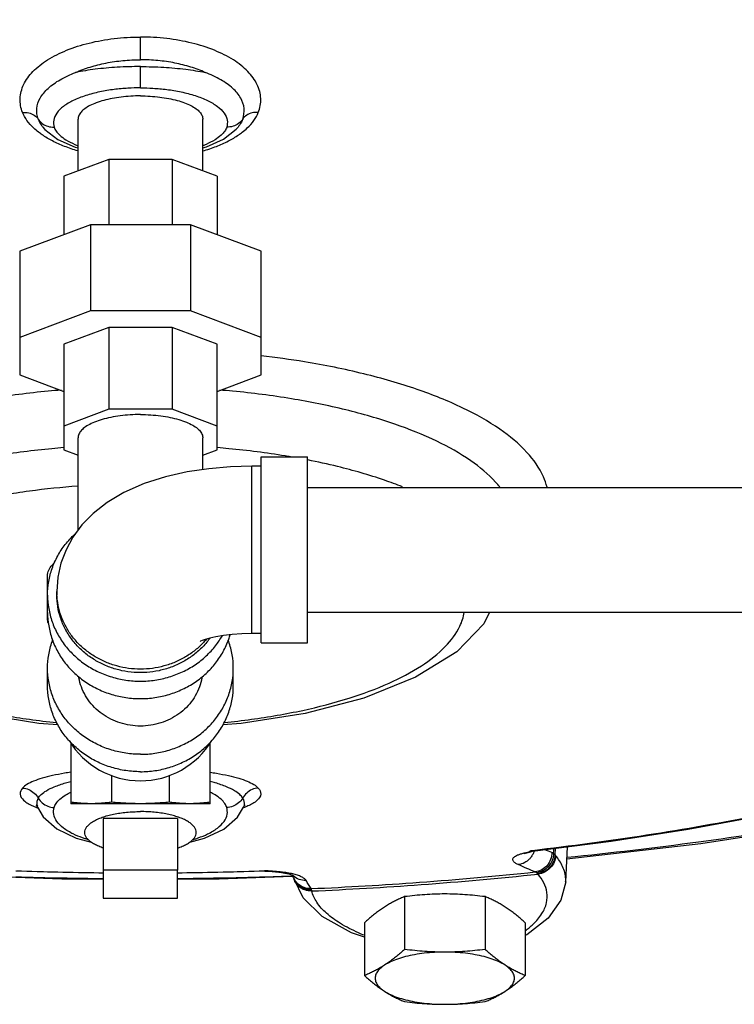
# Model space of a CAD drawing. Units: inches. Extents: x -58 to 88, y -40 to 75.
# Drawn here: x 32 to 37, y 45 to 52 of the extents above; entities that cross this region are included whole.
import ezdxf

# ---------------------------------------------------------------- set-up
doc = ezdxf.new("R2010")
doc.units = ezdxf.units.IN
doc.header["$LTSCALE"] = 1.87
doc.header["$MEASUREMENT"] = 0
doc.layers.get('0').update_dxf_attribs({"linetype": 'CONTINUOUS'})
doc.layers.add('02___PRT_ALL_AXES', color=7, linetype='CONTINUOUS')
doc.layers.add('MACHINE', color=7, linetype='CONTINUOUS')

msp = doc.modelspace()

# ---------------------------------------------------------------- linework, layer by layer
at = {"color": 7, "linetype": 'Continuous'}
for p, q in [((32.8902, 51.4217), (32.8902, 51.5743)), ((32.8902, 51.2325), (32.8902, 51.3755)), ((32.4702, 50.6734), (32.4702, 51.0212)), ((33.3102, 50.6734), (33.3102, 51.0212)), ((32.2328, 50.9692), (32.2477, 50.9523)), ((32.2328, 50.9692), (32.2331, 50.9689)), ((33.5474, 50.9692), (33.5472, 50.9689)), ((32.6766, 50.7507), (32.3745, 50.6376)), ((32.6766, 50.7507), (32.6766, 50.3114)), ((33.1037, 50.7507), (32.6766, 50.7507)), ((33.4058, 50.6376), (33.1037, 50.7507)), ((33.1037, 50.7507), (33.1037, 50.3114)), ((32.3745, 50.6376), (32.3745, 50.2443)), ((33.4058, 50.6376), (33.4058, 50.2443)), ((32.5536, 50.3114), (32.0777, 50.1331)), ((32.5536, 50.3114), (32.5536, 49.7319)), ((33.2267, 50.3114), (32.5536, 50.3114)), ((33.7027, 50.1331), (33.2267, 50.3114)), ((33.2267, 50.3114), (33.2267, 49.7319)), ((32.0777, 50.1331), (32.0777, 49.3015)), ((33.7027, 49.3015), (33.7027, 50.1331)), ((32.5536, 49.7319), (32.0777, 49.5536)), ((33.2267, 49.7319), (32.5536, 49.7319)), ((33.7027, 49.5536), (33.2267, 49.7319)), ((32.6766, 49.6207), (32.3745, 49.5076)), ((32.6766, 49.6207), (32.6766, 49.0702)), ((33.1037, 49.6207), (32.6766, 49.6207)), ((33.4058, 49.5076), (33.1037, 49.6207)), ((33.1037, 49.6207), (33.1037, 49.0702)), ((32.3745, 49.5076), (32.3745, 48.797)), ((33.4058, 48.797), (33.4058, 49.5076)), ((32.0777, 49.3015), (32.3745, 49.1903)), ((33.4058, 49.1903), (33.7027, 49.3015)), ((32.6766, 49.0702), (32.3745, 48.9571)), ((33.1037, 49.0702), (32.6766, 49.0702)), ((33.4058, 48.9571), (33.1037, 49.0702)), ((32.4702, 48.2567), (32.4702, 48.877)), ((33.3102, 48.664), (33.3102, 48.877)), ((32.3745, 48.797), (32.4702, 48.7612)), ((33.3102, 48.7612), (33.4058, 48.797)), ((33.7027, 48.7493), (34.0152, 48.7493)), ((33.7027, 47.4993), (33.7027, 48.7492)), ((34.0152, 47.4993), (34.0152, 48.7492)), ((33.7027, 48.6868), (33.6402, 48.6868)), ((33.6402, 47.5618), (33.6402, 48.6868)), ((34.0152, 48.5443), (43.0152, 48.5443)), ((32.2652, 47.6601), (32.2652, 47.9499)), ((32.3277, 47.8433), (32.3277, 47.8199)), ((34.0152, 47.7043), (43.0152, 47.7043)), ((33.7027, 47.5618), (33.6402, 47.5618)), ((33.7027, 47.4993), (34.0152, 47.4993)), ((32.2652, 47.2112), (32.2652, 47.3282)), ((33.5152, 47.2112), (33.5152, 47.3282)), ((32.4214, 46.8248), (32.4214, 46.4162)), ((33.3589, 46.4162), (33.3589, 46.8248)), ((32.696, 46.6066), (32.696, 46.4266)), ((33.0843, 46.6066), (33.0843, 46.4266)), ((32.197, 46.3924), (32.1971, 46.3921)), ((32.1971, 46.3921), (32.2348, 46.3283)), ((33.3589, 46.4162), (32.4214, 46.4162)), ((33.5834, 46.3924), (33.5832, 46.3921)), ((36.577, 46.2448), (37.081, 46.3372)), ((36.6624, 46.1496), (37.5934, 46.2941)), ((35.6808, 46.0712), (35.6832, 46.1162)), ((35.752, 45.8899), (35.7654, 46.1268)), ((35.7608, 46.046), (36.6624, 46.1496)), ((35.4982, 46.087), (35.5022, 46.0903)), ((35.5028, 46.0884), (35.5296, 46.0965)), ((35.5295, 46.0965), (35.5168, 46.0989)), ((35.5296, 46.0965), (35.5295, 46.0965)), ((32.3606, 45.908), (31.8637, 45.9258)), ((33.1402, 45.9686), (32.6402, 45.9686)), ((32.6402, 45.9686), (32.6402, 45.7813)), ((33.1402, 45.7813), (33.1402, 45.9686)), ((33.7248, 45.9653), (33.728, 45.9622)), ((33.728, 45.9622), (33.7415, 45.962)), ((33.7415, 45.962), (33.7767, 45.9592)), ((33.7767, 45.9592), (33.8211, 45.9553)), ((33.8362, 45.9563), (33.8211, 45.9553)), ((33.8211, 45.9553), (33.8211, 45.9553)), ((33.9063, 45.9388), (33.9194, 45.9177)), ((33.9071, 45.9386), (33.9123, 45.9366)), ((33.9194, 45.9177), (33.9296, 45.9015)), ((33.9848, 45.7828), (33.9248, 45.909)), ((32.6402, 45.908), (32.3606, 45.908)), ((33.9298, 45.9012), (33.9296, 45.9015)), ((32.6402, 45.7813), (33.1402, 45.7813)), ((34.114, 45.6577), (33.9848, 45.7828))]:
    msp.add_line(p, q, dxfattribs=at)
for points in [[(32.2477, 50.9523), (32.3339, 50.8859), (32.4511, 50.8335), (32.4702, 50.8285)], [(33.4499, 50.888), (33.5348, 50.9546), (33.5474, 50.9692)], [(33.3102, 50.8288), (33.3337, 50.8351), (33.4499, 50.888)], [(33.6402, 48.6868), (33.4952, 48.6826), (33.3503, 48.6701), (33.2052, 48.6482), (33.0592, 48.6154), (32.9149, 48.5696), (32.7791, 48.5102), (32.6652, 48.4428), (32.5713, 48.3693), (32.4958, 48.2915), (32.4358, 48.2101), (32.3893, 48.1246), (32.3555, 48.0345), (32.3347, 47.9402), (32.3277, 47.8433)], [(32.3346, 46.9461), (32.2069, 46.9559), (31.7781, 47.025), (31.3848, 47.1281), (31.0387, 47.2667), (30.7622, 47.4382), (30.5784, 47.6269), (30.4798, 47.8262)], [(35.2402, 47.7043), (35.202, 47.627), (35.0186, 47.4386), (34.7421, 47.267), (34.3934, 47.1275), (33.9982, 47.0242), (33.5681, 46.9553), (33.4456, 46.946)], [(33.6402, 47.5618), (33.5723, 47.5602), (33.5075, 47.5555), (33.4486, 47.5484), (33.3977, 47.5397), (33.3567, 47.5304), (33.3259, 47.5217), (33.3054, 47.5145), (33.2941, 47.5099), (33.2916, 47.5087)], [(32.2004, 46.4007), (32.1876, 46.4087), (32.1915, 46.403), (32.197, 46.3924)], [(33.4505, 46.2457), (33.5436, 46.326), (33.5832, 46.3921)], [(33.5834, 46.3924), (33.588, 46.4017), (33.5939, 46.4096)], [(32.2348, 46.3283), (32.3282, 46.2467), (32.4572, 46.1852), (32.5575, 46.1584)], [(33.2229, 46.1584), (33.3215, 46.1846), (33.4505, 46.2457)], [(35.5295, 46.0965), (36.0589, 46.1645), (36.577, 46.2448)], [(35.4753, 46.0829), (35.4707, 46.0798), (35.4723, 46.0802), (35.49, 46.0853), (35.4981, 46.087)], [(32.6402, 45.9492), (32.6104, 45.9492), (32.0523, 45.9622)], [(33.728, 45.9622), (33.1699, 45.9492), (33.1402, 45.9492)], [(33.9127, 45.9256), (33.4197, 45.908), (33.1402, 45.908)], [(33.8211, 45.9553), (33.8273, 45.9546), (33.8625, 45.9497)], [(33.8625, 45.9497), (33.889, 45.944), (33.9071, 45.9386)], [(35.752, 45.8899), (35.72, 45.7665), (35.6345, 45.6463), (35.4896, 45.5343), (35.4799, 45.5297)], [(34.3973, 45.5173), (34.3112, 45.5473), (34.114, 45.6577)]]:
    msp.add_lwpolyline(points, dxfattribs=at)
msp.add_arc((32.8902, 47.1331), 0.5625, 211.30327, 328.69673, dxfattribs=at)
for points, start_tangent, end_tangent in [([(32.0968, 51.0672), (32.0803, 51.1608), (32.1041, 51.2541), (32.1667, 51.342), (32.2644, 51.4202), (32.3923, 51.4852), (32.5441, 51.5339), (32.7127, 51.5641), (32.8902, 51.5743)], (-1.470513, 3.719891), (4, 0.000212)), ([(33.6835, 51.0672), (33.7, 51.1608), (33.6762, 51.2541), (33.6136, 51.342), (33.5159, 51.4202), (33.3881, 51.4852), (33.2362, 51.5339), (33.0676, 51.5641), (32.8902, 51.5743)], (1.470513, 3.719891), (-4, 0.000212)), ([(32.4539, 51.3361), (32.5511, 51.3727), (32.6583, 51.3996), (32.7724, 51.4161), (32.8902, 51.4217)], (3.647797, 1.641211), (4, 0.000134)), ([(33.3265, 51.3361), (33.2292, 51.3727), (33.122, 51.3996), (33.0079, 51.4161), (32.8902, 51.4217)], (-3.647797, 1.641211), (-4, 0.000134)), ([(32.8902, 51.3755), (32.7337, 51.371), (32.5857, 51.3576), (32.4539, 51.3361)], (-4, 0.000807), (-3.914059, -0.824707)), ([(32.8902, 51.3755), (33.0466, 51.371), (33.1947, 51.3576), (33.3265, 51.3361)], (4, 0.000807), (3.914059, -0.824707)), ([(32.2019, 51.0223), (32.1925, 51.0932), (32.2153, 51.1631), (32.2686, 51.2288), (32.3496, 51.2873), (32.4539, 51.3361)], (-1.365859, 3.759578), (3.741174, 1.415493)), ([(33.5784, 51.0223), (33.5878, 51.0932), (33.5651, 51.1631), (33.5117, 51.2288), (33.4308, 51.2873), (33.3265, 51.3361)], (1.365859, 3.759578), (-3.741174, 1.415493)), ([(32.8902, 51.2325), (32.8057, 51.2301), (32.7132, 51.2216), (32.6164, 51.2054), (32.5219, 51.1804), (32.438, 51.1472), (32.3718, 51.1071), (32.3272, 51.0623), (32.3065, 51.0144), (32.3095, 50.969)], (-4, -0.000178), (1.167328, -3.825878)), ([(32.8902, 51.2325), (32.9746, 51.2301), (33.0671, 51.2216), (33.164, 51.2054), (33.2584, 51.1804), (33.3423, 51.1472), (33.4085, 51.1071), (33.4531, 51.0623), (33.4738, 51.0144), (33.4708, 50.969)], (4, -0.000178), (-1.167328, -3.825878)), ([(32.8902, 51.1785), (32.8245, 51.1766), (32.7604, 51.1708), (32.6995, 51.1613), (32.6433, 51.1484), (32.5932, 51.1324), (32.5504, 51.1136), (32.5159, 51.0926), (32.4907, 51.0698), (32.4753, 51.0458), (32.4702, 51.0212)], (-4, 0), (0, -4)), ([(32.8902, 51.1785), (32.9559, 51.1766), (33.0199, 51.1708), (33.0808, 51.1613), (33.137, 51.1484), (33.1871, 51.1324), (33.2299, 51.1136), (33.2644, 51.0926), (33.2896, 51.0698), (33.305, 51.0458), (33.3102, 51.0212)], (4, 0), (0, -4)), ([(32.0968, 51.0672), (32.1387, 51.0643), (32.1752, 51.0487), (32.2019, 51.0223)], (3.984972, 0.346408), (2.217902, -3.328801)), ([(32.2047, 50.9341), (32.171, 50.9628), (32.1266, 51.0132), (32.0968, 51.0672)], (-3.164587, 2.446505), (-1.467398, 3.721121)), ([(32.2019, 51.0223), (32.2221, 50.9836), (32.2328, 50.9692)], (1.368673, -3.758555), (2.518051, -3.107961)), ([(32.2019, 51.0223), (32.2296, 50.9927), (32.267, 50.9741), (32.3095, 50.969)], (2.14535, -3.376015), (3.996346, 0.170923)), ([(33.5784, 51.0223), (33.5507, 50.9927), (33.5133, 50.9741), (33.4708, 50.969)], (-2.14535, -3.376015), (-3.996346, 0.170923)), ([(33.5784, 51.0223), (33.5582, 50.9836), (33.5474, 50.9692)], (-1.368673, -3.758555), (-2.518858, -3.107306)), ([(33.5755, 50.934), (33.6093, 50.9628), (33.6537, 51.0132), (33.6835, 51.0672)], (3.16488, 2.446127), (1.467398, 3.721121)), ([(33.6835, 51.0672), (33.6416, 51.0643), (33.6051, 51.0487), (33.5784, 51.0223)], (-3.984972, 0.346408), (-2.217902, -3.328801)), ([(32.3095, 50.969), (32.3224, 50.9422), (32.3474, 50.9136), (32.388, 50.8834), (32.4484, 50.8525), (32.4698, 50.8438)], (1.166495, -3.826132), (3.734342, -1.433419)), ([(33.4708, 50.969), (33.4579, 50.9422), (33.4329, 50.9136), (33.3924, 50.8834), (33.3319, 50.8525), (33.3105, 50.8438)], (-1.166495, -3.826132), (-3.734342, -1.433419)), ([(32.2285, 50.9167), (32.2047, 50.9341)], (-3.29616, 2.266126), (-3.164587, 2.446505)), ([(32.4701, 50.8083), (32.3787, 50.8391), (32.2981, 50.8753), (32.2285, 50.9167)], (-3.84337, 1.10838), (-3.29616, 2.266126)), ([(33.3102, 50.8083), (33.4016, 50.8391), (33.4822, 50.8753), (33.5518, 50.9167)], (3.84337, 1.10838), (3.29616, 2.266126)), ([(33.5518, 50.9167), (33.5755, 50.934)], (3.29616, 2.266126), (3.16488, 2.446127)), ([(35.6268, 48.5465), (35.6027, 48.6152), (35.4912, 48.7802), (35.3088, 48.936), (35.0603, 49.0784), (34.7527, 49.2036), (34.3943, 49.3081), (33.9948, 49.3891), (33.703, 49.4298)], (-1.013799, 3.869394), (-3.973417, 0.460387)), ([(32.3563, 49.1992), (32.2695, 49.1916), (31.8746, 49.1407), (31.5074, 49.0662), (31.178, 48.97), (30.8955, 48.8549), (30.6674, 48.7238), (30.5002, 48.5805), (30.3982, 48.4288), (30.3644, 48.2729)], (-3.98693, -0.323092), (0.017226, -3.999963)), ([(35.3085, 48.5475), (35.2801, 48.5805), (35.1129, 48.7238), (34.8848, 48.8549), (34.6023, 48.97), (34.2729, 49.0662), (33.9057, 49.1407), (33.5108, 49.1916), (33.424, 49.1992)], (-2.512055, 3.112809), (-3.98693, 0.323092)), ([(32.8902, 49.0344), (32.821, 49.0322), (32.7538, 49.0259), (32.6903, 49.0154), (32.6322, 49.0012), (32.5811, 48.9836), (32.5385, 48.9631), (32.5055, 48.9403), (32.483, 48.9157), (32.4716, 48.89), (32.4702, 48.877)], (-4, 0), (0, -4)), ([(32.8902, 49.0344), (32.9593, 49.0322), (33.0265, 49.0259), (33.0901, 49.0154), (33.1481, 49.0012), (33.1992, 48.9836), (33.2418, 48.9631), (33.2748, 48.9403), (33.2973, 48.9157), (33.3087, 48.89), (33.3101, 48.877)], (4, 0), (0, -4)), ([(32.3736, 48.8119), (32.2949, 48.805), (31.9162, 48.7563), (31.564, 48.6849), (31.248, 48.5927), (30.9768, 48.4824), (30.7577, 48.3568), (30.5969, 48.2194), (30.4986, 48.074), (30.4655, 47.9245)], (-3.986709, -0.325815), (0, -4)), ([(33.899, 48.7504), (33.8641, 48.7563), (33.4854, 48.805), (33.4067, 48.8119)], (-3.942553, 0.675483), (-3.986709, 0.325815)), ([(34.0158, 48.729), (34.0112, 48.7299)], (-3.925065, 0.770628), (-3.925825, 0.766743)), ([(34.653, 48.5481), (34.5323, 48.5927), (34.2163, 48.6849), (34.0158, 48.729)], (-3.718193, 1.474802), (-3.925065, 0.770628)), ([(30.707, 47.7527), (30.74, 47.8943), (30.8384, 48.0321), (30.9991, 48.1613), (31.2173, 48.2782), (31.4864, 48.379), (31.7981, 48.4609), (32.1431, 48.5211), (32.4701, 48.5552)], (0, 4), (3.989265, 0.292862)), ([(32.2652, 47.8199), (32.2728, 47.9105), (32.2957, 47.999), (32.3333, 48.083), (32.3845, 48.1605), (32.4482, 48.2296), (32.4527, 48.2338)], (0, 4), (2.960628, 2.689737)), ([(32.2652, 47.9499), (32.2728, 47.9865), (32.2957, 48.0222), (32.3122, 48.039)], (0, 4), (2.958557, 2.692014)), ([(32.3282, 47.82), (32.3277, 47.8433)], (-0.193252, 3.995329), (0, 4)), ([(32.2652, 47.8199), (32.2728, 47.7292), (32.2957, 47.6408), (32.3333, 47.5568), (32.3845, 47.4793), (32.4482, 47.4101), (32.5228, 47.3511), (32.6064, 47.3036), (32.697, 47.2688), (32.7924, 47.2475), (32.8902, 47.2404), (32.9879, 47.2475), (33.0833, 47.2688), (33.1739, 47.3036), (33.2575, 47.3511), (33.3321, 47.4101), (33.3958, 47.4793), (33.4413, 47.5466)], (0, -4), (1.998576, 3.464924)), ([(33.358, 47.5304), (33.3549, 47.5261), (33.3025, 47.4651), (33.2409, 47.4121), (33.1714, 47.3682), (33.0957, 47.3344), (33.0153, 47.3114), (32.9322, 47.2998), (32.8481, 47.2998), (32.765, 47.3114), (32.6846, 47.3344), (32.6089, 47.3682), (32.5394, 47.4121), (32.4778, 47.4651), (32.4254, 47.5261), (32.3834, 47.5936), (32.3526, 47.6662), (32.3339, 47.7422), (32.3277, 47.8199)], (-2.336526, -3.246636), (0, 4)), ([(33.3339, 47.5228), (33.3153, 47.5018), (33.2585, 47.4491), (33.1943, 47.4046), (33.1238, 47.3689), (33.0486, 47.3429), (32.9702, 47.3271), (32.8902, 47.3218), (32.8101, 47.3271), (32.7317, 47.3429), (32.6565, 47.3689), (32.586, 47.4046), (32.5218, 47.4491), (32.465, 47.5018), (32.4169, 47.5613), (32.3785, 47.6266), (32.3504, 47.6964), (32.3334, 47.7691), (32.3282, 47.82)], (-2.572903, -3.062707), (-0.193252, 3.995329)), ([(30.707, 47.7527), (30.74, 47.6111), (30.8384, 47.4733), (30.9991, 47.344), (31.2173, 47.2272), (31.4864, 47.1263), (31.7981, 47.0445), (32.1431, 46.9842), (32.325, 46.9627)], (0, -4), (3.979988, -0.39962)), ([(32.2652, 47.7028), (32.2728, 47.6122), (32.2957, 47.5238), (32.3333, 47.4397), (32.3845, 47.3622), (32.4482, 47.2931), (32.5228, 47.234), (32.6064, 47.1865), (32.697, 47.1517), (32.7924, 47.1305), (32.8902, 47.1233), (32.9879, 47.1305), (33.0833, 47.1517), (33.1739, 47.1865), (33.2575, 47.234), (33.3321, 47.2931), (33.3958, 47.3622), (33.447, 47.4397), (33.4846, 47.5238), (33.494, 47.5532)], (0, -4), (1.107789, 3.84354)), ([(33.4553, 46.9627), (33.6372, 46.9842), (33.9822, 47.0445), (34.2939, 47.1263), (34.563, 47.2272), (34.7812, 47.344), (34.9419, 47.4733), (35.0403, 47.6111), (35.0691, 47.7031)], (3.979988, 0.39962), (0.654848, 3.946033)), ([(32.2652, 47.6601), (32.2661, 47.6727)], (0, 4), (0.575879, 3.958328)), ([(32.2701, 47.6308), (32.2652, 47.6601)], (-1.2678, 3.793769), (0, 4)), ([(32.2652, 47.3282), (32.2728, 47.4189), (32.2957, 47.5073), (32.2988, 47.5158)], (0, 4), (1.384491, 3.752757)), ([(33.5152, 47.3282), (33.5075, 47.4189), (33.4846, 47.5073), (33.4815, 47.5158)], (0, 4), (-1.384491, 3.752757)), ([(32.8902, 46.7487), (32.7924, 46.7559), (32.697, 46.7771), (32.6064, 46.8119), (32.5228, 46.8594), (32.4482, 46.9185), (32.3845, 46.9876), (32.3333, 47.0651), (32.2957, 47.1491), (32.2728, 47.2376), (32.2652, 47.3282)], (-4, 0), (0, 4)), ([(32.8902, 46.7487), (32.9879, 46.7559), (33.0833, 46.7771), (33.1739, 46.8119), (33.2575, 46.8594), (33.3321, 46.9185), (33.3958, 46.9876), (33.447, 47.0651), (33.4846, 47.1491), (33.5075, 47.2376), (33.5152, 47.3282)], (4, 0), (0, 4)), ([(33.3057, 47.2716), (33.3044, 47.2641), (33.2874, 47.2018), (33.2595, 47.1429), (33.2216, 47.089), (33.1746, 47.0417), (33.1199, 47.0022), (33.0589, 46.9716), (32.9933, 46.9507), (32.9248, 46.9401), (32.8555, 46.9401), (32.787, 46.9507), (32.7214, 46.9716), (32.6604, 47.0022), (32.6057, 47.0417), (32.5587, 47.089), (32.5208, 47.1429), (32.4929, 47.2018), (32.4759, 47.2641), (32.4746, 47.2716)], (-0.625757, -3.95075), (-0.625757, 3.95075)), ([(32.8902, 46.6317), (32.7924, 46.6388), (32.697, 46.66), (32.6064, 46.6948), (32.5228, 46.7423), (32.4482, 46.8014), (32.3845, 46.8705), (32.3333, 46.9481), (32.2957, 47.0321), (32.2728, 47.1205), (32.2652, 47.2112)], (-4, 0), (0, 4)), ([(32.8902, 46.6317), (32.9879, 46.6388), (33.0833, 46.66), (33.1739, 46.6948), (33.2575, 46.7423), (33.3321, 46.8014), (33.3958, 46.8705), (33.447, 46.9481), (33.4846, 47.0321), (33.5075, 47.1205), (33.5152, 47.2112)], (4, 0), (0, 4)), ([(32.4213, 46.6279), (32.3787, 46.6212), (32.2981, 46.6054), (32.2285, 46.5874), (32.171, 46.5673), (32.1266, 46.5453), (32.0968, 46.5216)], (-3.957508, -0.581487), (-2.671721, -2.976896)), ([(33.359, 46.6279), (33.4016, 46.6212), (33.4822, 46.6054), (33.5518, 46.5874), (33.6093, 46.5673), (33.6537, 46.5453), (33.6835, 46.5216)], (3.957508, -0.581487), (2.671721, -2.976896)), ([(32.0968, 46.5216), (32.0803, 46.4806), (32.1041, 46.4397), (32.1667, 46.4012)], (-2.677515, -2.971685), (3.664944, -1.602555)), ([(32.0968, 46.5216), (32.1387, 46.5114), (32.1752, 46.4877), (32.2019, 46.4533)], (3.991308, -0.26356), (1.886406, -3.527247)), ([(32.2019, 46.4533), (32.2221, 46.4778), (32.257, 46.5035), (32.3104, 46.5301), (32.3863, 46.5566), (32.4211, 46.5662)], (1.998399, 3.465025), (3.874464, 0.994247)), ([(33.5784, 46.4533), (33.5582, 46.4778), (33.5233, 46.5035), (33.4699, 46.5301), (33.394, 46.5566), (33.3592, 46.5662)], (-1.998399, 3.465025), (-3.874464, 0.994247)), ([(33.6835, 46.5216), (33.6416, 46.5114), (33.6051, 46.4877), (33.5784, 46.4533)], (-3.991308, -0.26356), (-1.886406, -3.527247)), ([(33.6835, 46.5216), (33.7, 46.4806), (33.6762, 46.4397), (33.6136, 46.4012)], (2.677515, -2.971685), (-3.664944, -1.602555)), ([(32.2019, 46.4533), (32.1925, 46.4083), (32.1969, 46.3923)], (-1.978844, -3.47623), (1.527761, -3.696748)), ([(32.2019, 46.4533), (32.2296, 46.4213), (32.267, 46.3996), (32.3095, 46.3908)], (2.064791, -3.425878), (3.996345, -0.170951)), ([(32.3095, 46.3908), (32.3224, 46.4176), (32.3474, 46.4462), (32.388, 46.4764), (32.4208, 46.4946)], (1.166495, 3.826132), (3.581483, 1.781286)), ([(33.4708, 46.3908), (33.4579, 46.4176), (33.4329, 46.4462), (33.3924, 46.4764), (33.3595, 46.4946)], (-1.166495, 3.826132), (-3.581483, 1.781286)), ([(33.5784, 46.4533), (33.5507, 46.4213), (33.5133, 46.3996), (33.4708, 46.3908)], (-2.064791, -3.425878), (-3.996345, -0.170951)), ([(33.5784, 46.4533), (33.5878, 46.4083), (33.5834, 46.3924)], (1.978844, -3.47623), (-1.524054, -3.698278)), ([(32.1667, 46.4012), (32.1977, 46.3886)], (3.664944, -1.602555), (3.744274, -1.407272)), ([(32.5008, 46.1864), (32.438, 46.2126), (32.3718, 46.2526), (32.3272, 46.2975), (32.3065, 46.3453), (32.3095, 46.3908)], (-3.768601, 1.340765), (1.167328, 3.825878)), ([(32.5587, 46.4162), (32.5243, 46.4169), (32.49, 46.4189), (32.4558, 46.4221), (32.4214, 46.4266)], (-4, 0), (-3.958594, 0.574048)), ([(32.696, 46.4266), (32.6616, 46.4221), (32.6274, 46.4189), (32.5931, 46.4169), (32.5587, 46.4162)], (-3.958594, -0.574048), (-4, 0)), ([(32.8902, 46.4162), (32.8414, 46.4169), (32.7928, 46.4189), (32.7445, 46.4222), (32.696, 46.4266)], (-4, 0), (-3.979136, 0.408019)), ([(33.0843, 46.4266), (33.0358, 46.4222), (32.9875, 46.4189), (32.9389, 46.4169), (32.8902, 46.4162)], (-3.979136, -0.408019), (-4, 0)), ([(33.2216, 46.4162), (33.1872, 46.4169), (33.1529, 46.4189), (33.1187, 46.4221), (33.0843, 46.4266)], (-4, 0), (-3.958594, 0.574048)), ([(33.3589, 46.4266), (33.3245, 46.4221), (33.2903, 46.4189), (33.256, 46.4169), (33.2216, 46.4162)], (-3.958594, -0.574048), (-4, 0)), ([(33.2795, 46.1864), (33.3423, 46.2126), (33.4085, 46.2526), (33.4531, 46.2975), (33.4738, 46.3453), (33.4708, 46.3908)], (3.768601, 1.340765), (-1.167328, 3.825878)), ([(33.599, 46.395), (33.5826, 46.3886)], (-3.705304, -1.506892), (-3.744319, -1.407151)), ([(33.6136, 46.4012), (33.599, 46.395)], (-3.664944, -1.602555), (-3.705304, -1.506892)), ([(37.0591, 46.3382), (36.296, 46.2039), (35.529, 46.1003)], (-3.923752, -0.777284), (-3.973336, -0.461085)), ([(37.4566, 46.2806), (36.6459, 46.1577), (35.7616, 46.0539)], (-3.944017, -0.666882), (-3.980026, -0.399238)), ([(32.5377, 46.1743), (32.5219, 46.1793), (32.5008, 46.1864)], (-3.829698, 1.154734), (-3.768601, 1.340765)), ([(33.2426, 46.1743), (33.2584, 46.1793), (33.2795, 46.1864)], (3.829698, 1.154734), (3.768601, 1.340765)), ([(35.6707, 46.0803), (35.6726, 46.1149)], (0.214237, 3.994259), (0.214237, 3.994259)), ([(35.4328, 46.0063), (35.4176, 46.0141), (35.4072, 46.0215), (35.4005, 46.0286), (35.3969, 46.0357), (35.3963, 46.0427), (35.3989, 46.0499), (35.405, 46.0571), (35.4148, 46.0642), (35.4288, 46.0713), (35.4479, 46.0782), (35.4725, 46.0847), (35.4749, 46.0852)], (-3.652192, 1.631409), (3.907819, 0.853784)), ([(35.5074, 46.0434), (35.4766, 46.02), (35.4328, 46.0063)], (-2.786497, -2.869745), (-3.976001, -0.437513)), ([(35.4749, 46.0852), (35.4976, 46.0895)], (3.907819, 0.853784), (3.944922, 0.661507)), ([(35.4976, 46.0895), (35.5022, 46.0903)], (3.944922, 0.661507), (3.950303, 0.628575)), ([(35.5094, 46.0946), (35.5022, 46.0903)], (-3.449459, -2.02515), (-3.412787, -2.086357)), ([(35.513, 46.0495), (35.5074, 46.0434)], (-2.59954, -3.04013), (-2.786497, -2.869745)), ([(35.5168, 46.0989), (35.5094, 46.0946)], (-3.4646, -1.999136), (-3.449459, -2.02515)), ([(35.5274, 46.0701), (35.513, 46.0495)], (-1.970598, -3.480911), (-2.59954, -3.04013)), ([(35.529, 46.1003), (35.5168, 46.0989)], (-3.973336, -0.461085), (-3.973604, -0.458773)), ([(35.5367, 46.0904), (35.5274, 46.0701)], (-1.35218, -3.76452), (-1.970598, -3.480911)), ([(35.539, 46.0972), (35.5367, 46.0904)], (-1.141889, -3.833548), (-1.35218, -3.76452)), ([(35.6581, 46.088), (35.6505, 46.0414), (35.6269, 46.0005), (35.5906, 45.971), (35.5468, 45.9573)], (0.086874, -3.999057), (-3.975969, -0.4378)), ([(35.6707, 46.0803), (35.6616, 46.0348), (35.6367, 45.9947), (35.5996, 45.9658), (35.5556, 45.9522)], (-0.050316, -3.999684), (-3.975193, -0.444796)), ([(35.6808, 46.0712), (35.6705, 46.0268), (35.6447, 45.9876), (35.6072, 45.9592), (35.5632, 45.9455)], (-0.165546, -3.996573), (-3.971241, -0.478793)), ([(35.6851, 46.0663), (35.6743, 46.0226), (35.6481, 45.984), (35.6102, 45.956), (35.566, 45.9425)], (-0.21412, -3.994265), (-3.972815, -0.465552)), ([(35.6581, 46.088), (35.6126, 46.1071)], (-3.696518, 1.528318), (-3.678987, 1.570049)), ([(35.6707, 46.0803), (35.6642, 46.0849), (35.6581, 46.088)], (-3.116117, 2.507951), (-3.696523, 1.528306)), ([(35.6808, 46.0712), (35.6758, 46.0761), (35.6707, 46.0803)], (-2.775344, 2.880532), (-3.171642, 2.437352)), ([(35.6851, 46.0663), (35.6829, 46.0688), (35.6808, 46.0712)], (-2.563872, 3.07027), (-2.749599, 2.905117)), ([(35.7519, 45.8903), (35.7521, 45.9105), (35.7317, 45.9936), (35.6851, 46.0663)], (0.23126, 3.993309), (-2.563868, 3.070273)), ([(35.5468, 45.9573), (35.4898, 45.9813), (35.4328, 46.0063)], (-3.696518, 1.528318), (-3.652158, 1.631485)), ([(32.051, 45.9243), (32.3628, 45.9171), (32.6401, 45.9135)], (3.998389, -0.113531), (3.999857, -0.033784)), ([(32.0555, 45.9653), (32.6116, 45.9523), (32.6401, 45.952)], (3.997522, -0.140778), (3.999779, -0.042025)), ([(33.1402, 45.952), (33.1687, 45.9523), (33.7248, 45.9653)], (3.999779, 0.042025), (3.997522, 0.140778)), ([(33.1402, 45.9135), (33.4175, 45.9171), (33.7293, 45.9243)], (3.999857, 0.033784), (3.998389, 0.113531)), ([(33.7416, 45.9641), (33.7248, 45.9653)], (-3.989159, 0.294296), (-3.989664, 0.287374)), ([(33.7283, 45.9643), (33.7248, 45.9653)], (-3.856702, 1.06106), (-3.801107, 1.245626)), ([(33.7415, 45.962), (33.7283, 45.9643)], (-3.98831, 0.305586), (-3.856702, 1.06106)), ([(33.7293, 45.9243), (33.7428, 45.9247)], (3.998389, 0.113531), (3.998336, 0.115369)), ([(33.7567, 45.963), (33.7416, 45.9641)], (-3.988655, 0.301055), (-3.989159, 0.294296)), ([(33.7428, 45.9247), (33.8221, 45.9271)], (3.998336, 0.115369), (3.99801, 0.126166)), ([(33.8122, 45.9585), (33.7858, 45.9607), (33.7567, 45.963)], (-3.984472, 0.352113), (-3.988655, 0.301055)), ([(33.8362, 45.9563), (33.8122, 45.9585)], (-3.980882, 0.390612), (-3.984472, 0.352113)), ([(33.8221, 45.9271), (33.895, 45.9295)], (3.99801, 0.126166), (3.997683, 0.136123)), ([(33.8785, 45.9508), (33.8362, 45.9563)], (-3.948793, 0.63799), (-3.980894, 0.390494)), ([(33.9468, 45.9348), (33.9154, 45.9436), (33.8785, 45.9508)], (-3.795945, 1.261269), (-3.948793, 0.63799)), ([(33.895, 45.9295), (33.9125, 45.9301)], (3.997683, 0.136123), (3.997601, 0.138513)), ([(33.9178, 45.9306), (33.9119, 45.9362)], (-2.998045, 2.647966), (-2.814362, 2.842423)), ([(34.0047, 45.8999), (33.9581, 45.9069), (33.9178, 45.9306)], (-3.996732, -0.161668), (-2.998045, 2.647966)), ([(33.9266, 45.9004), (33.9227, 45.9117)], (-1.505994, 3.705669), (-1.086201, 3.849697)), ([(33.9274, 45.9007), (33.924, 45.909)], (-1.654204, 3.641924), (-1.35261, 3.764365)), ([(34.0047, 45.8999), (33.9923, 45.9129), (33.9726, 45.9246), (33.9468, 45.9348)], (-2.057127, 3.430485), (-3.795945, 1.261269)), ([(34.0386, 45.8449), (34.768, 45.8877), (35.5468, 45.9573)], (3.996083, 0.176969), (3.977838, 0.420479)), ([(34.0432, 45.8291), (34.7794, 45.8722), (35.566, 45.9425)], (3.996101, 0.17656), (3.977793, 0.420908)), ([(35.5059, 45.5821), (35.5333, 45.6063), (35.592, 45.6766), (35.6227, 45.7491), (35.6254, 45.8197), (35.6044, 45.8848), (35.566, 45.9425)], (3.089734, 2.540382), (-2.563868, 3.070273)), ([(35.5556, 45.9522), (35.551, 45.9552), (35.5468, 45.9573)], (-3.165675, 2.445098), (-3.726286, 1.454233)), ([(35.5632, 45.9455), (35.5594, 45.949), (35.5556, 45.9522)], (-2.855968, 2.800615), (-3.165685, 2.445084)), ([(35.566, 45.9425), (35.5646, 45.944), (35.5632, 45.9455)], (-2.635827, 3.008723), (-2.855969, 2.800614)), ([(34.0432, 45.8291), (33.997, 45.8358), (33.9575, 45.858), (33.9301, 45.8926), (33.9266, 45.9004)], (-3.997741, -0.134427), (-1.505994, 3.705669)), ([(33.9284, 45.9021), (33.9267, 45.9055)], (-1.8941, 3.523121), (-1.777457, 3.583385)), ([(33.9319, 45.8918), (33.9291, 45.8971), (33.9274, 45.9007)], (-1.977449, 3.477024), (-1.654204, 3.641924)), ([(34.0409, 45.8393), (33.9946, 45.8462), (33.9546, 45.8693), (33.9284, 45.9021)], (-3.997022, -0.154321), (-1.894101, 3.523121)), ([(34.0386, 45.8449), (33.9921, 45.8519), (33.9517, 45.8756), (33.9298, 45.9012)], (-3.996742, -0.161422), (-2.159313, 3.367101)), ([(33.9963, 45.8391), (33.9566, 45.8619), (33.9319, 45.8918)], (-3.781343, 1.304395), (-1.977449, 3.477024)), ([(34.0386, 45.8449), (34.0217, 45.8719), (34.0047, 45.8999)], (-2.148666, 3.373905), (-2.056198, 3.431042)), ([(34.0409, 45.8393), (34.0397, 45.8426), (34.0386, 45.8449)], (-1.266751, 3.794119), (-1.875592, 3.533009)), ([(34.0426, 45.8322), (33.9963, 45.8391)], (-3.99813, -0.122298), (-3.781343, 1.304395)), ([(34.0426, 45.8322), (34.0418, 45.8359), (34.0409, 45.8393)], (-0.673057, 3.942968), (-1.267004, 3.794035)), ([(34.0432, 45.8291), (34.0429, 45.8307), (34.0426, 45.8322)], (-0.792682, 3.92067), (-0.673034, 3.942972)), ([(34.3967, 45.531), (34.3569, 45.5479), (34.236, 45.6106), (34.1421, 45.6794), (34.0773, 45.7529), (34.0432, 45.8291)], (-3.707659, 1.501087), (-0.932091, 3.889885)), ([(35.4811, 45.5628), (35.5059, 45.5821)], (3.220588, 2.372301), (3.089734, 2.540382))]:
    msp.add_spline(points, degree=3, dxfattribs=dict(at, start_tangent=start_tangent, end_tangent=end_tangent))
at = {"layer": '02___PRT_ALL_AXES', "color": 7, "linetype": 'Continuous'}
for p, q in [((33.1402, 46.3163), (32.6402, 46.3163)), ((32.6402, 46.3163), (32.6402, 45.9686)), ((33.1402, 46.3163), (33.1402, 45.9686)), ((34.668, 45.7909), (34.668, 45.4358)), ((35.2092, 45.7909), (35.2092, 45.4358)), ((34.3973, 45.6154), (34.3973, 45.2602)), ((35.4799, 45.6154), (35.4799, 45.2602))]:
    msp.add_line(p, q, dxfattribs=at)
for points, start_tangent, end_tangent in [([(32.5152, 46.2227), (32.5159, 46.2315), (32.5218, 46.249), (32.5335, 46.2661), (32.5508, 46.2825), (32.5735, 46.298), (32.6012, 46.3122), (32.6334, 46.3251), (32.6697, 46.3363), (32.7095, 46.3458), (32.7521, 46.3533), (32.7969, 46.3587), (32.8432, 46.3621), (32.8902, 46.3632)], (0, 4), (4, 0)), ([(33.2651, 46.2227), (33.2644, 46.2315), (33.2585, 46.249), (33.2468, 46.2661), (33.2295, 46.2825), (33.2068, 46.298), (33.1791, 46.3122), (33.1469, 46.3251), (33.1106, 46.3363), (33.0708, 46.3458), (33.0282, 46.3533), (32.9834, 46.3587), (32.9372, 46.3621), (32.8902, 46.3632)], (0, 4), (-4, 0)), ([(32.6401, 46.118), (32.6334, 46.1203), (32.6012, 46.1331), (32.5735, 46.1474), (32.5508, 46.1629), (32.5335, 46.1793), (32.5218, 46.1964), (32.5159, 46.2139), (32.5152, 46.2227)], (-3.792491, 1.271617), (0, 4)), ([(33.1402, 46.118), (33.1469, 46.1203), (33.1791, 46.1331), (33.2068, 46.1474), (33.2295, 46.1629), (33.2468, 46.1793), (33.2585, 46.1964), (33.2644, 46.2139), (33.2651, 46.2227)], (3.792491, 1.271617), (0, 4)), ([(34.668, 45.7909), (34.6402, 45.7793), (34.6132, 45.7667), (34.5864, 45.753), (34.5596, 45.7379), (34.5327, 45.7212)], (-3.713395, -1.486841), (-3.355556, -2.177211)), ([(34.9386, 45.809), (34.8707, 45.8077), (34.8033, 45.8042), (34.7363, 45.7986), (34.668, 45.7909)], (-4, 0), (-3.969492, -0.493087)), ([(35.2092, 45.7909), (35.1407, 45.7986), (35.0735, 45.8042), (35.0063, 45.8078), (34.9386, 45.809)], (-3.969492, 0.493087), (-4, 0)), ([(35.3446, 45.7212), (35.3176, 45.7379), (35.2908, 45.753), (35.264, 45.7668), (35.237, 45.7793), (35.2092, 45.7909)], (-3.355556, 2.177211), (-3.713395, 1.486841)), ([(34.5327, 45.7212), (34.5057, 45.7029), (34.4789, 45.6832), (34.4521, 45.6622), (34.4251, 45.6397), (34.3973, 45.6154)], (-3.355556, -2.177211), (-2.977206, -2.671375)), ([(35.4799, 45.6154), (35.4521, 45.6397), (35.4251, 45.6622), (35.3983, 45.6833), (35.3715, 45.7029), (35.3446, 45.7212)], (-2.977206, 2.671375), (-3.355556, 2.177211)), ([(34.668, 45.4358), (34.6402, 45.4115), (34.6132, 45.389), (34.5864, 45.3679), (34.5596, 45.3482), (34.5327, 45.33)], (-2.977206, -2.671375), (-3.355556, -2.177211)), ([(34.8004, 45.41), (34.7352, 45.4004), (34.6745, 45.3873), (34.6198, 45.3709), (34.5721, 45.3517), (34.5327, 45.33)], (-3.973558, -0.45917), (-3.355556, -2.177211)), ([(34.9386, 45.4178), (34.8707, 45.419), (34.8033, 45.4226), (34.7363, 45.4282), (34.668, 45.4358)], (-4, 0), (-3.969492, 0.493087)), ([(34.9386, 45.4178), (34.8687, 45.4158), (34.8004, 45.41)], (-4, 0), (-3.973558, -0.45917)), ([(35.2092, 45.4358), (35.1407, 45.4282), (35.0735, 45.4225), (35.0063, 45.419), (34.9386, 45.4178)], (-3.969492, -0.493087), (-4, 0)), ([(35.3446, 45.33), (35.3051, 45.3517), (35.2574, 45.3709), (35.2027, 45.3873), (35.142, 45.4004), (35.0768, 45.41), (35.0085, 45.4158), (34.9386, 45.4178)], (-3.355556, 2.177211), (-4, 0)), ([(35.3446, 45.33), (35.3176, 45.3482), (35.2908, 45.3679), (35.264, 45.389), (35.237, 45.4115), (35.2092, 45.4358)], (-3.355556, 2.177211), (-2.977206, 2.671375)), ([(34.5327, 45.33), (34.5057, 45.3133), (34.4789, 45.2981), (34.4521, 45.2844), (34.4251, 45.2719), (34.3973, 45.2602)], (-3.355556, -2.177211), (-3.713395, -1.486841)), ([(34.5327, 45.33), (34.5023, 45.3064), (34.4816, 45.2813), (34.4712, 45.2553), (34.4712, 45.2291), (34.4816, 45.2031), (34.5023, 45.1781), (34.5327, 45.1544)], (-3.355556, -2.177211), (3.355556, -2.177211)), ([(35.4799, 45.2602), (35.4521, 45.2719), (35.4251, 45.2844), (35.3983, 45.2981), (35.3715, 45.3133), (35.3446, 45.33)], (-3.713395, 1.486841), (-3.355556, 2.177211)), ([(35.3446, 45.1544), (35.3749, 45.1781), (35.3956, 45.2031), (35.406, 45.2291), (35.406, 45.2553), (35.3956, 45.2813), (35.3749, 45.3064), (35.3446, 45.33)], (3.355556, 2.177211), (-3.355556, 2.177211)), ([(34.3973, 45.2602), (34.4251, 45.2359), (34.4521, 45.2134), (34.4789, 45.1923), (34.5057, 45.1726), (34.5327, 45.1544)], (2.977206, -2.671375), (3.355556, -2.177211)), ([(35.3446, 45.1544), (35.3715, 45.1726), (35.3983, 45.1923), (35.4251, 45.2134), (35.4521, 45.2359), (35.4799, 45.2602)], (3.355556, 2.177211), (2.977206, 2.671375)), ([(34.5327, 45.1544), (34.5596, 45.1377), (34.5864, 45.1225), (34.6132, 45.1088), (34.6402, 45.0963), (34.668, 45.0846)], (3.355556, -2.177211), (3.713395, -1.486841)), ([(34.5327, 45.1544), (34.5721, 45.1327), (34.6198, 45.1135), (34.6745, 45.0971), (34.7352, 45.084), (34.8004, 45.0744), (34.8687, 45.0686), (34.9386, 45.0666)], (3.355556, -2.177211), (4, 0)), ([(34.9386, 45.0666), (35.0085, 45.0686), (35.0768, 45.0744), (35.142, 45.084), (35.2027, 45.0971), (35.2574, 45.1135), (35.3051, 45.1327), (35.3446, 45.1544)], (4, 0), (3.355556, 2.177211)), ([(35.2092, 45.0846), (35.237, 45.0963), (35.264, 45.1088), (35.2908, 45.1226), (35.3176, 45.1377), (35.3446, 45.1544)], (3.713395, 1.486841), (3.355556, 2.177211)), ([(34.668, 45.0846), (34.7365, 45.077), (34.8037, 45.0713), (34.8709, 45.0678), (34.9386, 45.0666)], (3.969492, -0.493087), (4, 0)), ([(34.9386, 45.0666), (35.0065, 45.0678), (35.0739, 45.0714), (35.1409, 45.077), (35.2092, 45.0846)], (4, 0), (3.969492, 0.493087))]:
    msp.add_spline(points, degree=3, dxfattribs=dict(at, start_tangent=start_tangent, end_tangent=end_tangent))
at = {"layer": 'MACHINE', "color": 7, "linetype": 'Continuous', "start_tangent": (-2.607338, 3.033445), "end_tangent": (-0.797441, -3.919705)}
msp.add_spline([(43.5901, 51.7681), (43.2013, 52.1541), (42.4954, 52.6644), (41.6106, 53.134), (40.5633, 53.554), (39.3731, 53.9168), (38.0621, 54.2154), (36.6548, 54.4444), (35.1774, 54.5995), (33.6573, 54.6777), (32.123, 54.6777), (30.6029, 54.5995), (29.1255, 54.4444), (27.7182, 54.2154), (26.4072, 53.9168), (25.217, 53.554), (24.1698, 53.134), (23.2849, 52.6644), (22.579, 52.1541), (22.0652, 51.6125), (21.753, 51.0497), (21.6813, 50.7963)], degree=3, dxfattribs=at)

doc.saveas('drawing.dxf')
